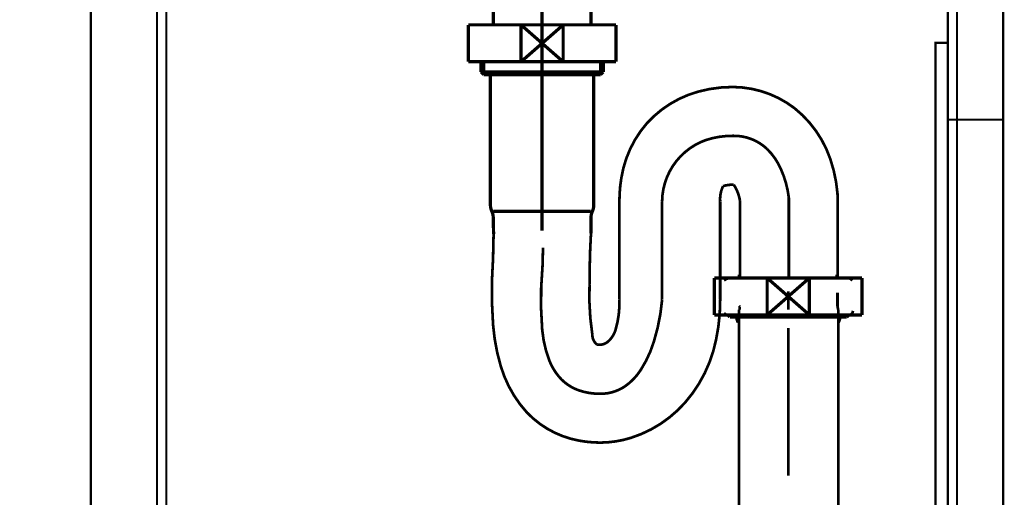
# Model space of a CAD drawing. Extents: x -74 to 715, y 11 to 248.
# Drawn here: x 210 to 242, y 111 to 126 of the extents above; entities that cross this region are included whole.
import ezdxf

# ---------------------------------------------------------------- set-up
doc = ezdxf.new("R2010")
doc.units = 0
doc.linetypes.add('AIGENLINE005', pattern=[14, 11, -1, 1, -1])
doc.linetypes.add('AIGENLINE006', pattern=[14, 11, -1, 1, -1])
doc.layers.add('LAYER_6', color=7, linetype='CONTINUOUS')

# ---------------------------------------------------------------- blocks, each defined once
blk = doc.blocks.new('AIGNBL06020006')
at = {"layer": 'LAYER_6', "color": 94, "const_width": 0.0882}
for points in [[(232.9294, 75.8065), (232.9294, 116.8123)], [(236.156, 75.8065), (236.156, 116.8123)]]:
    blk.add_lwpolyline(points, dxfattribs=at)
blk = doc.blocks.new('AIGNBL06020007')
at = {"layer": 'LAYER_6', "color": 94, "const_width": 0.0882}
for points in [[(236.1306, 116.9136), (236.1306, 117.0155), (236.1306, 117.1168), (236.1306, 117.1933), (236.1306, 117.2946), (236.1306, 117.3711)], [(236.1306, 116.9136), (236.1306, 117.0155), (236.1306, 117.1168), (236.1306, 117.1933), (236.1306, 117.2946), (236.1306, 117.3711)], [(236.156, 116.8123), (236.1306, 116.9136)], [(236.156, 116.8123), (236.1306, 116.9136)]]:
    blk.add_lwpolyline(points, dxfattribs=at)
blk = doc.blocks.new('AIGNBL06020008')
at = {"layer": 'LAYER_6', "color": 94, "const_width": 0.0882}
for points in [[(236.1306, 116.9136), (236.1306, 117.0155), (236.1306, 117.1168), (236.1306, 117.1933), (236.1306, 117.2946), (236.1306, 117.3711)], [(236.1306, 116.9136), (236.1306, 117.0155), (236.1306, 117.1168), (236.1306, 117.1933), (236.1306, 117.2946), (236.1306, 117.3711)], [(236.156, 116.8123), (236.1306, 116.9136)], [(236.156, 116.8123), (236.1306, 116.9136)]]:
    blk.add_lwpolyline(points, dxfattribs=at)
blk = doc.blocks.new('AIGNBL06020009')
at = {"layer": 'LAYER_6', "color": 94, "const_width": 0.0882}
for points in [[(232.9556, 116.9136), (232.9294, 116.9391)], [(232.9556, 116.8123), (232.9556, 116.8626), (232.9556, 116.9136)]]:
    blk.add_lwpolyline(points, dxfattribs=at)
blk = doc.blocks.new('AIGNBL0602000A')
at = {"layer": 'LAYER_6', "color": 94, "const_width": 0.0882}
for points in [[(234.5306, 117.2946), (234.5045, 117.3456)], [(234.5306, 116.8378), (234.5306, 116.9136), (234.5306, 116.9646), (234.5306, 117.0403), (234.5306, 117.0914), (234.5306, 117.1678), (234.5306, 117.2181), (234.5306, 117.2946)]]:
    blk.add_lwpolyline(points, dxfattribs=at)
blk = doc.blocks.new('AIGNBL0602000B')
at = {"layer": 'LAYER_6', "color": 94, "const_width": 0.0882}
for points in [[(234.5306, 116.8123), (234.5306, 117.4143)], [(234.5306, 116.221), (234.5306, 111.4199)]]:
    blk.add_lwpolyline(points, dxfattribs=at)
blk = doc.blocks.new('AIGNBL0602001F')
at = {"layer": 'LAYER_6', "color": 94, "const_width": 0.1058}
blk.add_lwpolyline([(228.1181, 126.0708), (228.1181, 131.5006)], dxfattribs=at)
blk = doc.blocks.new('AIGNBL06020020')
at = {"layer": 'LAYER_6', "color": 94, "const_width": 0.1058}
blk.add_lwpolyline([(224.9431, 131.5006), (224.9431, 126.0708)], dxfattribs=at)
blk = doc.blocks.new('AIGNBL06020021')
at = {"layer": 'LAYER_6', "color": 94, "const_width": 0.1058}
blk.add_lwpolyline([(225.8451, 126.0708), (227.2162, 124.8709)], dxfattribs=at)
blk = doc.blocks.new('AIGNBL06020022')
at = {"layer": 'LAYER_6', "color": 94, "const_width": 0.1058}
blk.add_lwpolyline([(225.8451, 124.8709), (227.2162, 126.0708)], dxfattribs=at)
blk = doc.blocks.new('AIGNBL06020023')
at = {"layer": 'LAYER_6', "color": 94, "const_width": 0.1058}
blk.add_lwpolyline([(227.2162, 124.8709), (228.9305, 124.8709)], dxfattribs=at)
blk = doc.blocks.new('AIGNBL06020024')
at = {"layer": 'LAYER_6', "color": 94, "const_width": 0.1058}
blk.add_lwpolyline([(227.2162, 126.0708), (225.8451, 126.0708)], dxfattribs=at)
blk = doc.blocks.new('AIGNBL06020025')
at = {"layer": 'LAYER_6', "color": 94, "const_width": 0.1058}
blk.add_lwpolyline([(227.2162, 124.8709), (227.2162, 126.0708)], dxfattribs=at)
blk = doc.blocks.new('AIGNBL06020026')
at = {"layer": 'LAYER_6', "color": 94, "const_width": 0.1058}
blk.add_lwpolyline([(225.8451, 126.0708), (224.1304, 126.0708)], dxfattribs=at)
blk = doc.blocks.new('AIGNBL06020027')
at = {"layer": 'LAYER_6', "color": 94, "const_width": 0.1058}
blk.add_lwpolyline([(225.8451, 124.8709), (227.2162, 124.8709)], dxfattribs=at)
blk = doc.blocks.new('AIGNBL06020028')
at = {"layer": 'LAYER_6', "color": 94, "const_width": 0.1058}
blk.add_lwpolyline([(225.8451, 126.0708), (225.8451, 124.8709)], dxfattribs=at)
blk = doc.blocks.new('AIGNBL06020029')
at = {"layer": 'LAYER_6', "color": 94, "const_width": 0.1058}
blk.add_lwpolyline([(224.1304, 126.0708), (224.1304, 124.8709)], dxfattribs=at)
blk = doc.blocks.new('AIGNBL0602002A')
at = {"layer": 'LAYER_6', "color": 94, "const_width": 0.1058}
blk.add_lwpolyline([(228.9305, 126.0708), (227.2162, 126.0708)], dxfattribs=at)
blk = doc.blocks.new('AIGNBL0602002B')
at = {"layer": 'LAYER_6', "color": 94, "const_width": 0.1058}
blk.add_lwpolyline([(228.9305, 124.8709), (228.9305, 126.0708)], dxfattribs=at)
blk = doc.blocks.new('AIGNBL0602002C')
at = {"layer": 'LAYER_6', "color": 94, "const_width": 0.1058}
blk.add_lwpolyline([(224.1304, 124.8709), (225.8451, 124.8709)], dxfattribs=at)
blk = doc.blocks.new('AIGNBL0602002D')
at = {"layer": 'LAYER_6', "color": 94, "const_width": 0.1058}
blk.add_lwpolyline([(228.2105, 124.4506), (228.2105, 120.2207)], dxfattribs=at)
blk = doc.blocks.new('AIGNBL0602002E')
at = {"layer": 'LAYER_6', "color": 94, "const_width": 0.1058}
blk.add_lwpolyline([(228.1123, 120.0106), (226.5306, 120.0106)], dxfattribs=at)
blk = doc.blocks.new('AIGNBL0602002F')
at = {"layer": 'LAYER_6', "color": 94, "const_width": 0.1058}
blk.add_lwpolyline([(224.954, 119.2727), (224.9431, 119.8007)], dxfattribs=at)
blk = doc.blocks.new('AIGNBL06020030')
at = {"layer": 'LAYER_6', "color": 94, "const_width": 0.1058}
blk.add_lwpolyline([(228.1193, 119.2974), (228.1193, 119.8007)], dxfattribs=at)
blk = doc.blocks.new('AIGNBL06020031')
at = {"layer": 'LAYER_6', "color": 94, "const_width": 0.1058}
blk.add_lwpolyline([(226.5306, 120.0106), (224.949, 120.0106)], dxfattribs=at)
blk = doc.blocks.new('AIGNBL06020032')
at = {"layer": 'LAYER_6', "color": 94, "const_width": 0.1058}
blk.add_lwpolyline([(224.8505, 120.2207), (224.8505, 124.4506)], dxfattribs=at)
blk = doc.blocks.new('AIGNBL06020033')
at = {"layer": 'LAYER_6', "color": 94, "const_width": 0.1058}
blk.add_lwpolyline([(224.6321, 124.4506), (224.8505, 124.4506)], dxfattribs=at)
blk = doc.blocks.new('AIGNBL06020034')
at = {"layer": 'LAYER_6', "color": 94, "const_width": 0.1058}
blk.add_lwpolyline([(224.5428, 124.5398), (226.5306, 124.5398)], dxfattribs=at)
blk = doc.blocks.new('AIGNBL06020035')
at = {"layer": 'LAYER_6', "color": 94, "const_width": 0.1058}
blk.add_lwpolyline([(224.5428, 124.5398), (224.5428, 124.8709)], dxfattribs=at)
blk = doc.blocks.new('AIGNBL06020036')
at = {"layer": 'LAYER_6', "color": 94, "const_width": 0.1058}
blk.add_lwpolyline([(224.6321, 124.4506), (224.6321, 124.8709)], dxfattribs=at)
blk = doc.blocks.new('AIGNBL06020037')
at = {"layer": 'LAYER_6', "color": 94, "const_width": 0.1058}
blk.add_lwpolyline([(224.5428, 124.5398), (224.6321, 124.4506)], dxfattribs=at)
blk = doc.blocks.new('AIGNBL06020038')
at = {"layer": 'LAYER_6', "color": 94, "const_width": 0.1058}
blk.add_lwpolyline([(228.4289, 124.4506), (228.5181, 124.5398)], dxfattribs=at)
blk = doc.blocks.new('AIGNBL06020039')
at = {"layer": 'LAYER_6', "color": 94, "const_width": 0.1058}
blk.add_lwpolyline([(228.4289, 124.8709), (228.4289, 124.4506)], dxfattribs=at)
blk = doc.blocks.new('AIGNBL0602003A')
at = {"layer": 'LAYER_6', "color": 94, "const_width": 0.1058}
blk.add_lwpolyline([(228.5181, 124.8709), (228.5181, 124.5398)], dxfattribs=at)
blk = doc.blocks.new('AIGNBL0602003B')
at = {"layer": 'LAYER_6', "color": 94, "const_width": 0.1058}
blk.add_lwpolyline([(226.5306, 124.5398), (228.5181, 124.5398)], dxfattribs=at)
blk = doc.blocks.new('AIGNBL0602003C')
at = {"layer": 'LAYER_6', "color": 94, "const_width": 0.1058}
blk.add_lwpolyline([(226.5306, 124.4506), (228.2105, 124.4506)], dxfattribs=at)
blk = doc.blocks.new('AIGNBL0602003D')
at = {"layer": 'LAYER_6', "color": 94, "const_width": 0.1058}
blk.add_lwpolyline([(224.8505, 124.4506), (226.5306, 124.4506)], dxfattribs=at)
blk = doc.blocks.new('AIGNBL0602003E')
at = {"layer": 'LAYER_6', "color": 94, "const_width": 0.1058}
blk.add_lwpolyline([(228.2105, 124.4506), (228.4289, 124.4506)], dxfattribs=at)
blk = doc.blocks.new('AIGNBL0602003F')
at = {"layer": 'LAYER_6', "color": 94, "const_width": 0.1058}
blk.add_lwpolyline([(228.1643, 120.0106, 0.1080934), (228.2105, 120.2207)], format="xyb", dxfattribs=at)
blk = doc.blocks.new('AIGNBL06020040')
at = {"layer": 'LAYER_6', "color": 94, "const_width": 0.1058}
blk.add_lwpolyline([(228.1643, 120.0106, 0.1061717), (228.1193, 119.8007)], format="xyb", dxfattribs=at)
blk = doc.blocks.new('AIGNBL06020041')
at = {"layer": 'LAYER_6', "color": 94, "const_width": 0.1058}
blk.add_lwpolyline([(224.9431, 119.8007, 0.1099725), (224.8966, 120.0106)], format="xyb", dxfattribs=at)
blk = doc.blocks.new('AIGNBL06020042')
at = {"layer": 'LAYER_6', "color": 94, "const_width": 0.1058}
blk.add_lwpolyline([(224.8505, 120.2207, 0.1069815), (224.8966, 120.0106)], format="xyb", dxfattribs=at)
blk = doc.blocks.new('AIGNBL06030044')
at = {"layer": 'LAYER_6', "color": 94, "const_width": 0.0882}
for points in [[(236.484, 117.8401), (232.5979, 117.8401)], [(232.5979, 116.6206), (236.484, 116.6206)]]:
    blk.add_lwpolyline(points, dxfattribs=at)
blk = doc.blocks.new('AIGNBL06030045')
at = {"layer": 'LAYER_6', "color": 94, "const_width": 0.0882}
for points in [[(232.5221, 117.8146), (232.4457, 117.7637)], [(232.5979, 117.8401), (232.5221, 117.8146)], [(232.4457, 116.6971), (232.5221, 116.6468)], [(232.5221, 116.6468), (232.5979, 116.6206)], [(232.5979, 116.6206)]]:
    blk.add_lwpolyline(points, dxfattribs=at)
blk = doc.blocks.new('AIGNBL06030046')
at = {"layer": 'LAYER_6', "color": 94, "const_width": 0.0882}
for points in [[(236.484, 117.8401)], [(236.5605, 117.8146), (236.484, 117.8401)], [(236.6115, 117.7637), (236.5605, 117.8146)], [(236.6115, 116.6971), (236.6369, 116.7735)], [(236.6369, 116.7735)], [(236.484, 116.6206), (236.5605, 116.6468)], [(236.5605, 116.6468), (236.6115, 116.6971)]]:
    blk.add_lwpolyline(points, dxfattribs=at)
blk = doc.blocks.new('AIGNBL06030047')
at = {"layer": 'LAYER_6', "color": 94, "const_width": 0.1058}
blk.add_lwpolyline([(236.4289, 116.573), (234.5306, 116.573)], dxfattribs=at)
blk = doc.blocks.new('AIGNBL06030048')
at = {"layer": 'LAYER_6', "color": 94, "const_width": 0.1058}
blk.add_lwpolyline([(236.4289, 116.573), (236.4289, 116.643)], dxfattribs=at)
blk = doc.blocks.new('AIGNBL06030049')
at = {"layer": 'LAYER_6', "color": 94, "const_width": 0.1058}
blk.add_lwpolyline([(236.4991, 116.643), (236.4289, 116.573)], dxfattribs=at)
blk = doc.blocks.new('AIGNBL0603004A')
at = {"layer": 'LAYER_6', "color": 94, "const_width": 0.1058}
blk.add_lwpolyline([(232.6324, 116.573), (232.5621, 116.643)], dxfattribs=at)
blk = doc.blocks.new('AIGNBL0603004B')
at = {"layer": 'LAYER_6', "color": 94, "const_width": 0.1058}
blk.add_lwpolyline([(232.6324, 116.643), (232.6324, 116.573)], dxfattribs=at)
blk = doc.blocks.new('AIGNBL0603004C')
at = {"layer": 'LAYER_6', "color": 94, "const_width": 0.1058}
blk.add_lwpolyline([(234.5306, 116.573), (232.6324, 116.573)], dxfattribs=at)
blk = doc.blocks.new('AIGNBL0603004D')
at = {"layer": 'LAYER_6', "color": 94, "const_width": 0.1058}
blk.add_lwpolyline([(236.1581, 116.4021, 0.1197962), (236.2105, 116.573)], format="xyb", dxfattribs=at)
blk = doc.blocks.new('AIGNBL0603004E')
at = {"layer": 'LAYER_6', "color": 94, "const_width": 0.1058}
blk.add_lwpolyline([(232.8511, 116.573, 0.1205964), (232.9038, 116.4021)], format="xyb", dxfattribs=at)
blk = doc.blocks.new('AIGNBL0603004F')
at = {"layer": 'LAYER_6', "color": 94, "const_width": 0.1058}
blk.add_lwpolyline([(235.2162, 117.8429), (233.8451, 117.8429)], dxfattribs=at)
blk = doc.blocks.new('AIGNBL06030050')
at = {"layer": 'LAYER_6', "color": 94, "const_width": 0.1058}
blk.add_lwpolyline([(236.9305, 117.8429), (235.2162, 117.8429)], dxfattribs=at)
blk = doc.blocks.new('AIGNBL06030051')
at = {"layer": 'LAYER_6', "color": 94, "const_width": 0.1058}
blk.add_lwpolyline([(236.9305, 116.643), (236.9305, 117.8429)], dxfattribs=at)
blk = doc.blocks.new('AIGNBL06030052')
at = {"layer": 'LAYER_6', "color": 94, "const_width": 0.1058}
blk.add_lwpolyline([(233.8451, 116.643), (235.2162, 116.643)], dxfattribs=at)
blk = doc.blocks.new('AIGNBL06030053')
at = {"layer": 'LAYER_6', "color": 94, "const_width": 0.1058}
blk.add_lwpolyline([(235.2162, 116.643), (236.9305, 116.643)], dxfattribs=at)
blk = doc.blocks.new('AIGNBL06030054')
at = {"layer": 'LAYER_6', "color": 94, "const_width": 0.1058}
blk.add_lwpolyline([(235.2162, 116.643), (235.2162, 117.8429)], dxfattribs=at)
blk = doc.blocks.new('AIGNBL06030055')
at = {"layer": 'LAYER_6', "color": 94, "const_width": 0.1058}
blk.add_lwpolyline([(233.8451, 116.643), (235.2162, 117.8429)], dxfattribs=at)
blk = doc.blocks.new('AIGNBL06030056')
at = {"layer": 'LAYER_6', "color": 94, "const_width": 0.1058}
blk.add_lwpolyline([(233.8451, 117.8429), (235.2162, 116.643)], dxfattribs=at)
blk = doc.blocks.new('AIGNBL06030057')
at = {"layer": 'LAYER_6', "color": 94, "const_width": 0.1058}
blk.add_lwpolyline([(233.8451, 117.8429), (233.8451, 116.643)], dxfattribs=at)
blk = doc.blocks.new('AIGNBL06030058')
at = {"layer": 'LAYER_6', "color": 94, "const_width": 0.1058}
blk.add_lwpolyline([(233.8451, 117.8429), (232.1308, 117.8429)], dxfattribs=at)
blk = doc.blocks.new('AIGNBL06030059')
at = {"layer": 'LAYER_6', "color": 94, "const_width": 0.1058}
blk.add_lwpolyline([(232.1308, 117.8429), (232.1308, 116.643)], dxfattribs=at)
blk = doc.blocks.new('AIGNBL0603005A')
at = {"layer": 'LAYER_6', "color": 94, "const_width": 0.1058}
blk.add_lwpolyline([(232.1308, 116.643), (233.8451, 116.643)], dxfattribs=at)
blk = doc.blocks.new('AIGNBL0603005B')
at = {"layer": 'LAYER_6', "color": 94, "const_width": 0.1058}
blk.add_lwpolyline([(236.1181, 117.9531), (236.1181, 117.8429)], dxfattribs=at)
blk = doc.blocks.new('AIGNBL0603005C')
at = {"layer": 'LAYER_6', "color": 94, "const_width": 0.1058}
blk.add_lwpolyline([(232.9431, 117.9531), (232.9431, 117.8429)], dxfattribs=at)
blk = doc.blocks.new('AIGNBL06020043')
at = {"layer": 'LAYER_6'}
for name in ['AIGNBL06030058', 'AIGNBL06030059', 'AIGNBL06030045', 'AIGNBL06030044', 'AIGNBL0603005C', 'AIGNBL0603004F', 'AIGNBL06030055', 'AIGNBL06030056', 'AIGNBL06030057', 'AIGNBL06030050', 'AIGNBL06030054', 'AIGNBL0603005B', 'AIGNBL06030046', 'AIGNBL06030051', 'AIGNBL0603005A', 'AIGNBL0603004A', 'AIGNBL0603004B', 'AIGNBL0603004C', 'AIGNBL0603004E', 'AIGNBL06030052', 'AIGNBL06030047', 'AIGNBL06030053', 'AIGNBL0603004D', 'AIGNBL06030048', 'AIGNBL06030049']:
    blk.add_blockref(name, (0, 0), dxfattribs=at)
blk = doc.blocks.new('AIGNBL06010005')
at = {"layer": 'LAYER_6', "color": 94, "linetype": 'AIGENLINE005', "const_width": 0.1058, "flags": 128}
blk.add_lwpolyline([(226.5306, 133.3018), (226.5306, 119.3844)], dxfattribs=at)
at = {"layer": 'LAYER_6', "color": 94, "const_width": 0.0882}
blk.add_lwpolyline([(224.954, 119.2727, 1.5707963), (224.954, 119.2727), (224.9368, 118.4911, 0.0366774), (224.9374, 116.3168, 0.0531116), (225.1881, 114.9749, 0.1133322), (226.0393, 113.4685, 0.1582582), (227.7366, 112.5555, 0.0459223), (228.4253, 112.4928), (228.4336, 112.4928, 0.0743311), (229.4177, 112.6479, 0.1374618), (231.1818, 113.7992, 0.1299778), (232.1816, 115.8234, 0.0542993), (232.3181, 117.1334), (232.3181, 120.3399, -0.1334897), (232.4125, 120.8291, -0.0810564), (232.7377, 120.8763), (232.759, 120.8756, -0.1046895), (232.9613, 120.3585), (232.9613, 117.84), (236.1363, 117.84), (236.1363, 120.4529), (236.1301, 120.5918, 0.0613808), (235.8992, 121.7038, 0.143847), (234.7305, 123.3648, 0.1627735), (232.7377, 124.0513, 0.0687074), (231.5983, 123.899, 0.1422966), (229.9356, 122.8706, 0.1417849), (229.1052, 121.0891, 0.0419251), (229.0431, 120.3399), (229.0431, 117.1334, -0.0788699), (228.9224, 116.1762, -0.1549114), (228.6532, 115.7594, -0.1908026), (228.3303, 115.6744), (228.3227, 115.6758, -0.239249), (228.1649, 115.9909, -0.0494845), (228.0727, 117.6437, -0.015), (228.1193, 119.2974)], format="xyb", dxfattribs=at)
at = {"layer": 'LAYER_6', "color": 94, "linetype": 'AIGENLINE006', "const_width": 0.0882, "flags": 128}
blk.add_lwpolyline([(234.5487, 117.8401), (234.5487, 120.4528, 0.076178), (234.2897, 121.3877, 0.0954552), (233.8414, 122.0373, 0.1979901), (232.7377, 122.4638, 0.0815045), (231.8584, 122.3288, 0.3148588), (230.4306, 120.3399), (230.4306, 119.3719), (230.4306, 117.1333, -0.0538236), (230.166, 115.7866, -0.0702601), (229.7351, 114.8523, -0.0977767), (229.224, 114.3211, -0.1511009), (228.4306, 114.0803, -0.0885817), (227.7106, 114.1957, -0.1101911), (227.1607, 114.5454, -0.099172), (226.7674, 115.1569, -0.0713535), (226.5338, 116.1631, -0.0431254), (226.5434, 118.2136, 0.0014838), (226.5599, 118.83)], format="xyb", dxfattribs=at)
at = {"layer": 'LAYER_6'}
for name in ['AIGNBL06020020', 'AIGNBL0602001F', 'AIGNBL06020026', 'AIGNBL06020029', 'AIGNBL06020021', 'AIGNBL06020022', 'AIGNBL06020024', 'AIGNBL06020028', 'AIGNBL06020025', 'AIGNBL0602002A', 'AIGNBL0602002B', 'AIGNBL0602002C', 'AIGNBL06020035', 'AIGNBL06020036', 'AIGNBL06020027', 'AIGNBL06020023', 'AIGNBL06020039', 'AIGNBL0602003A', 'AIGNBL06020034', 'AIGNBL06020037', 'AIGNBL06020033', 'AIGNBL06020032', 'AIGNBL0602003D', 'AIGNBL0602003B', 'AIGNBL0602003C', 'AIGNBL0602002D', 'AIGNBL0602003E', 'AIGNBL06020038', 'AIGNBL06020042', 'AIGNBL06020041', 'AIGNBL06020031', 'AIGNBL0602002E', 'AIGNBL06020040', 'AIGNBL0602003F', 'AIGNBL0602002F', 'AIGNBL06020030', 'AIGNBL06020043', 'AIGNBL0602000B', 'AIGNBL0602000A', 'AIGNBL06020007', 'AIGNBL06020008', 'AIGNBL06020009', 'AIGNBL06020006']:
    blk.add_blockref(name, (0, 0), dxfattribs=at)
blk = doc.blocks.new('AIGNBL060300E6')
at = {"layer": 'LAYER_6', "color": 4, "const_width": 0.1058}
blk.add_lwpolyline([(234.7455, 122.1225)], dxfattribs=at)
blk = doc.blocks.new('AIGNBL060200E5')
at = {"layer": 'LAYER_6'}
blk.add_blockref('AIGNBL060300E6', (0, 0), dxfattribs=at)
blk = doc.blocks.new('AIGNBL06010098')
at = {"layer": 'LAYER_6'}
blk.add_blockref('AIGNBL060200E5', (0, 0), dxfattribs=at)

msp = doc.modelspace()

# ---------------------------------------------------------------- linework, layer by layer
at = {"layer": 'LAYER_6', "const_width": 0.0706}
for points in [[(171.5167, 62.0889), (241.5167, 62.0889), (241.5167, 173.2889)], [(214.0167, 127.9889), (214.0167, 83.8889), (211.8667, 83.8889), (211.8667, 127.9889)]]:
    msp.add_lwpolyline(points, dxfattribs=at)
for points in [[(214.3167, 132.9889), (241.5167, 132.9889), (241.5167, 83.6889), (214.3167, 83.6889)], [(239.7167, 132.9889), (240.0167, 132.9889), (240.0167, 84.7889), (239.7167, 84.7889)], [(240.0167, 127.6889), (241.5167, 127.6889), (241.5167, 122.9889), (240.0167, 122.9889)], [(239.7167, 125.4889), (239.3167, 125.4889), (239.3167, 90.4889), (239.7167, 90.4889)], [(239.7167, 122.9889), (240.0167, 122.9889), (240.0167, 92.9889), (239.7167, 92.9889)], [(240.0167, 122.9889), (241.5167, 122.9889), (241.5167, 92.9889), (240.0167, 92.9889)]]:
    msp.add_lwpolyline(points, close=True, dxfattribs=at)

# ---------------------------------------------------------------- block references
at = {"layer": 'LAYER_6'}
for name in ['AIGNBL06010098', 'AIGNBL06010005']:
    msp.add_blockref(name, (0, 0), dxfattribs=at)

doc.saveas('drawing.dxf')
